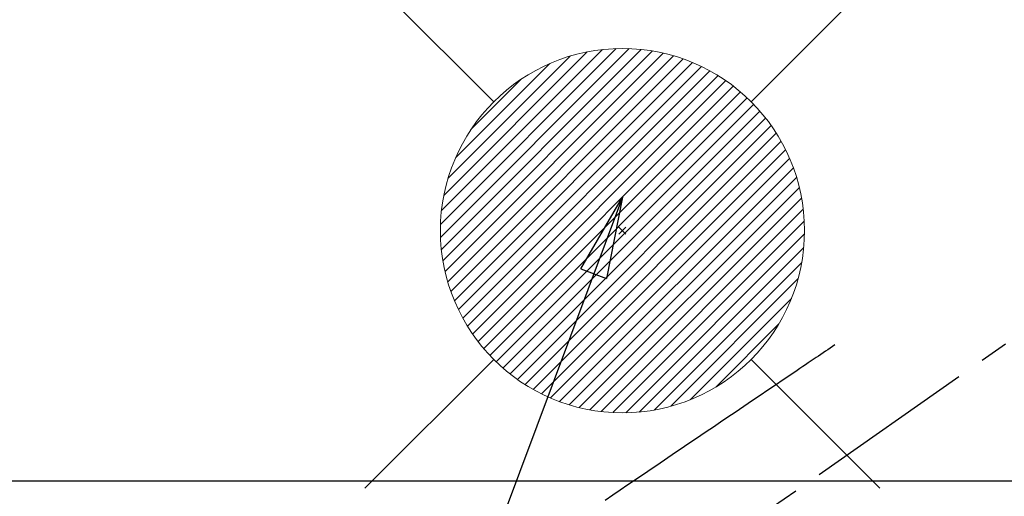
# Model space of a CAD drawing. Extents: x 84007 to 110129, y -10810 to -2410.
# Drawn here: x 99406 to 99623, y -4138 to -4034 of the extents above; entities that cross this region are included whole.
import ezdxf

# ---------------------------------------------------------------- set-up
doc = ezdxf.new("R2010")
doc.units = 0
doc.header["$LTSCALE"] = 50
doc.header["$MEASUREMENT"] = 0
doc.linetypes.add('CENTER2', pattern=[1.125, 0.75, -0.125, 0.125, -0.125])
doc.linetypes.add('HIDDEN', pattern=[0.375, 0.25, -0.125])
doc.layers.get('0').update_dxf_attribs({"linetype": 'CONTINUOUS'})
for name, color, linetype in [('126-甲板', 2, 'CONTINUOUS'), ('150-機器', 8, 'CONTINUOUS'), ('160-文字', 254, 'CONTINUOUS')]:
    doc.layers.add(name, color=color, linetype=linetype)
doc.styles.add('KH001', font='txt')
doc.dimstyles.new('KH1xx030', dxfattribs={"dimscale": 30, "dimtxt": 2, "dimasz": 0.6, "dimexe": 0.3, "dimexo": 1.2, "dimgap": 0.5, "dimtad": 3, "dimdec": 1, "dimdsep": 46, "dimlunit": 6, "dimtxsty": 'KH001', "dimblk": 'DOT', "dimcen": 1, "dimdle": 1, "dimclrd": 256, "dimclre": 256, "dimclrt": 256, "dimadec": 0, "dimazin": 0, "dimtfac": 1, "dimtdec": 1, "dimtix": 1, "dimtmove": 2, "dimatfit": 3, "dimldrblk": 'CLOSEDBLANK', "dimfxl": 1, "dimtolj": 1, "dimtzin": 0, "dimlwd": -1, "dimlwe": -1, "dimarcsym": 0})

# ---------------------------------------------------------------- blocks, each defined once
blk = doc.blocks.new('_ClosedBlank')
at = {"color": 0, "linetype": 'ByBlock', "lineweight": -2}
for p, q in [((-1, 0.167), (0, 0)), ((-1, 0.167), (-1, -0.167)), ((0, 0), (-1, -0.167))]:
    blk.add_line(p, q, dxfattribs=at)
blk = doc.blocks.new('_Dot')
at = {"color": 0, "linetype": 'ByBlock', "lineweight": -2}
blk.add_line((-0.5, 0), (-1, 0), dxfattribs=at)
at = {"color": 0, "linetype": 'ByBlock', "const_width": 0.5}
blk.add_lwpolyline([(-0.25, 0, 1), (0.25, 0, 1)], format="xyb", close=True, dxfattribs=at)

msp = doc.modelspace()

# ---------------------------------------------------------------- linework, layer by layer
at = {"layer": '126-甲板', "linetype": 'Continuous'}
msp.add_lwpolyline([(99998.63, -4135.06), (99318.63, -4135.06, 0.414214), (99308.63, -4145.06), (99308.63, -4560.06, 0.414214), (99318.63, -4570.06), (99998.63, -4570.06, 0.414214), (100008.63, -4560.06), (100008.63, -4145.06, 0.414214)], format="xyb", close=True, dxfattribs=at)
at = {"layer": '150-機器', "color": 13, "linetype": 'CENTER2'}
msp.add_line((99658.64, -4079.87), (99414.62, -4250.73), dxfattribs=at)
at = {"layer": '150-機器', "color": 13, "linetype": 'HIDDEN'}
msp.add_lwpolyline([(99585.28, -4105.17), (99584.77, -4105.52), (99584.25, -4105.86), (99583.74, -4106.21), (99583.23, -4106.55), (99582.72, -4106.9), (99582.21, -4107.25), (99581.7, -4107.59), (99581.19, -4107.94), (99580.75, -4108.23), (99580.32, -4108.52), (99579.89, -4108.81), (99579.46, -4109.1), (99578.86, -4109.51), (99578.25, -4109.92), (99577.65, -4110.33), (99577.04, -4110.74), (99576.27, -4111.26), (99575.5, -4111.78), (99574.73, -4112.3), (99573.95, -4112.83), (99572.27, -4113.97), (99570.58, -4115.11), (99568.89, -4116.25), (99567.2, -4117.39), (99566.25, -4118.03), (99565.3, -4118.67), (99564.35, -4119.32), (99563.4, -4119.96), (99561.81, -4121.04), (99560.21, -4122.11), (99558.62, -4123.19), (99557.03, -4124.26), (99555.85, -4125.07), (99554.66, -4125.87), (99553.47, -4126.67), (99552.28, -4127.47), (99549.59, -4129.29), (99546.9, -4131.11), (99544.21, -4132.93), (99541.51, -4134.76), (99539.84, -4135.89), (99538.17, -4137.02), (99536.5, -4138.15), (99534.83, -4139.28)], dxfattribs=at)
at = {"layer": '160-文字', "color": 4, "linetype": 'Continuous', "lineweight": 20}
for p, q in [((99482.08, -4023.49), (99510.36, -4051.77)), ((99566.93, -4051.77), (99595.22, -4023.49)), ((99498.67, -4078.71), (99537.3, -4040.08)), ((99498.67, -4081.54), (99540.13, -4040.09)), ((99498.86, -4084.18), (99542.77, -4040.27)), ((99498.89, -4075.67), (99534.26, -4040.3)), ((99499.2, -4086.67), (99545.26, -4040.61)), ((99499.4, -4072.33), (99530.91, -4040.81)), ((99499.67, -4089.03), (99547.62, -4041.08)), ((99500.25, -4091.27), (99549.86, -4041.66)), ((99500.33, -4068.56), (99527.15, -4041.75)), ((99500.94, -4093.41), (99552, -4042.35)), ((99501.73, -4095.45), (99554.04, -4043.14)), ((99501.97, -4064.1), (99522.69, -4043.38)), ((99502.61, -4097.41), (99556, -4044.02)), ((99503.57, -4099.27), (99557.86, -4044.98)), ((99504.61, -4101.06), (99559.65, -4046.02)), ((99505.35, -4057.89), (99516.48, -4046.76)), ((99505.72, -4102.77), (99561.36, -4047.13)), ((99506.92, -4104.41), (99563, -4048.33)), ((99508.18, -4105.97), (99564.56, -4049.59)), ((99509.51, -4107.47), (99566.06, -4050.93)), ((99510.92, -4108.89), (99567.48, -4052.33)), ((99512.4, -4110.24), (99568.83, -4053.81)), ((99513.95, -4111.52), (99570.11, -4055.36)), ((99515.57, -4112.73), (99571.32, -4056.98)), ((99517.26, -4113.86), (99572.45, -4058.67)), ((99519.03, -4114.92), (99573.51, -4060.44)), ((99520.88, -4115.9), (99574.49, -4062.29)), ((99522.82, -4116.79), (99575.38, -4064.23)), ((99524.84, -4117.6), (99576.19, -4066.25)), ((99526.95, -4118.31), (99576.9, -4068.37)), ((99529.17, -4118.92), (99577.51, -4070.59)), ((99531.51, -4119.42), (99578, -4072.92)), ((99533.97, -4119.78), (99578.37, -4075.38)), ((99536.57, -4120), (99578.59, -4077.99)), ((99539.42, -4079.28), (99537.87, -4080.83)), ((99537.87, -4079.28), (99539.42, -4080.83)), ((99539.36, -4120.05), (99578.64, -4080.77)), ((99542.35, -4119.89), (99578.48, -4083.76)), ((99545.62, -4119.45), (99578.04, -4087.03)), ((99549.27, -4118.62), (99577.21, -4090.68)), ((99553.54, -4117.18), (99575.77, -4094.95)), ((99559.14, -4114.41), (99573, -4100.55)), ((99482.08, -4136.63), (99510.36, -4108.34)), ((99566.93, -4108.34), (99595.22, -4136.63))]:
    msp.add_line(p, q, dxfattribs=at)
msp.add_circle((99538.65, -4080.06), 40, dxfattribs=at)

# ---------------------------------------------------------------- leaders
at = {"layer": '160-文字', "annotation_type": 0, "has_hookline": 1, "hookline_direction": 1}
for points, text_width in [([(100168.63, -4062.89), (99566.77, -5654.04), (99566.17, -5654.04)], 1240.62), ([(99538.65, -4072.68), (99066.69, -5332.66), (99066.09, -5332.66)], 964.26)]:
    msp.add_leader(points, dimstyle='KH1xx030', override={"dimgap": 0.5, "dimtad": 1}, dxfattribs=dict(at, text_width=text_width))
at = {"layer": '160-文字'}
msp.add_leader([(99778.65, -4080.06), (99084.09, -5332.66)], dimstyle='KH1xx030', override={"dimgap": 0.5, "dimtad": 1}, dxfattribs=at)

doc.saveas('drawing.dxf')
